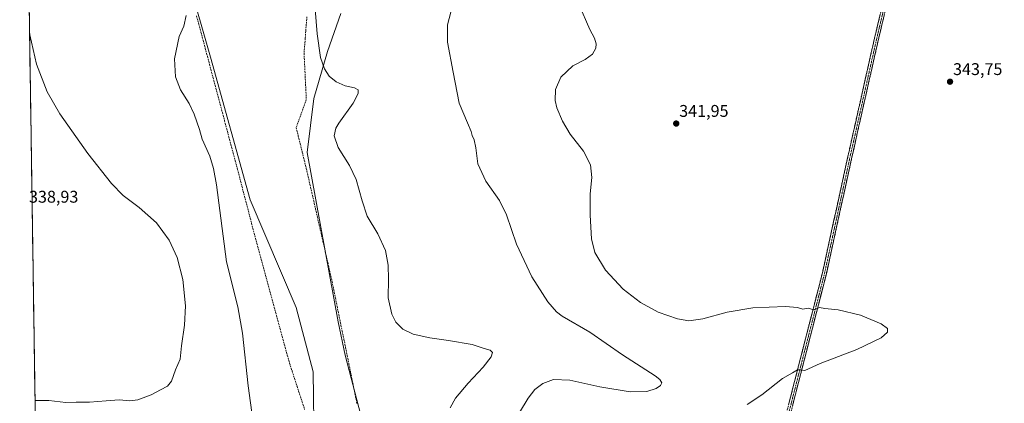
# Model space of a CAD drawing. Units: metres. Extents: x 604592 to 608060, y 4692203 to 4694568.
# Drawn here: x 604612 to 605193, y 4692601 to 4692828 of the extents above; entities that cross this region are included whole.
import ezdxf
from ezdxf.enums import TextEntityAlignment as Align

# ---------------------------------------------------------------- set-up
doc = ezdxf.new("R2010")
doc.units = ezdxf.units.M
doc.header["$MEASUREMENT"] = 0
doc.linetypes.add('TRAZO_Y_PUNTO', pattern=[1, 0.5, -0.25, 0, -0.25])
doc.linetypes.add('TRAZOSX2', pattern=[1.5, 1, -0.5])
for name, color, linetype, lineweight in [('Camino', 19, 'TRAZOSX2', 0), ('Camino Cxs', 19, 'Continuous', 0), ('Camino eje', 19, 'TRAZO_Y_PUNTO', 0), ('Carátula', 7, 'Continuous', 5), ('Corriente artificial lineal', 5, 'TRAZOSX2', 13), ('Cultivos herbáceos CxS', 92, 'Continuous', 0), ('Curva de nivel normal', 36, 'Continuous', 0), ('Matorral CxS', 135, 'Continuous', 0), ('Municipio CxS', 142, 'Continuous', 0), ('Punto de cota en terreno', 7, 'Continuous', 0), ('Rótulo de punto de cota en terreno', 19, 'Continuous', 0)]:
    doc.layers.add(name, color=color, linetype=linetype, lineweight=lineweight)
doc.styles.add('Arial', font='txt', dxfattribs={"height": 0.2})

# ---------------------------------------------------------------- blocks, each defined once
blk = doc.blocks.new('*U157')
at = {"layer": 'Curva de nivel normal', "color": 36, "linetype": 'Continuous', "lineweight": 0}
blk.add_polyline3d([(605041.46, 4692600.27, 340), (605050.08, 4692605.98, 340), (605062.38, 4692615.56, 340), (605068.18, 4692619.02, 340), (605071.26, 4692620.7, 340), (605072.74, 4692620.83, 340), (605075.48, 4692620.45, 340), (605084.59, 4692624.56, 340), (605106.18, 4692632.72, 340), (605120.47, 4692639.61, 340), (605124.37, 4692642.94, 340), (605124.31, 4692645.1, 340), (605120.62, 4692647.99, 340), (605108.38, 4692653.02, 340), (605095.09, 4692656.12, 340), (605087.33, 4692657.07, 340), (605084.13, 4692657.48, 340), (605080.79, 4692656.28, 340), (605077.42, 4692657.2, 340), (605074.34, 4692656.55, 340), (605071.08, 4692657.53, 340), (605064.16, 4692658.22, 340), (605044.7, 4692657.32, 340), (605029.72, 4692654.77, 340), (605015.17, 4692650.79, 340), (605007.08, 4692649.7, 340), (605000.27, 4692650.81, 340), (604988.95, 4692654.78, 340), (604978.43, 4692660.46, 340), (604968.18, 4692668.48, 340), (604957.81, 4692679.54, 340), (604951.52, 4692690.12, 340), (604949.51, 4692698.11, 340), (604948.64, 4692712.23, 340), (604948.8, 4692724.72, 340), (604949.71, 4692734.3, 340), (604948.92, 4692741.91, 340), (604944.89, 4692749.85, 340), (604936.88, 4692760.03, 340), (604932.3, 4692767.67, 340), (604928.97, 4692775.62, 340), (604928.04, 4692779.91, 340), (604928.33, 4692786.4, 340), (604931.35, 4692793.59, 340), (604938.44, 4692800.3, 340), (604945.77, 4692804.14, 340), (604950.11, 4692807.22, 340), (604952.13, 4692810.71, 340), (604952.35, 4692813.44, 340), (604951.27, 4692816.7, 340), (604948.6, 4692821.76, 340), (604942.12, 4692836.79, 340)], dxfattribs=at)
blk = doc.blocks.new('*U158')
at = {"layer": 'Curva de nivel normal', "color": 36, "linetype": 'Continuous', "lineweight": 0}
for points in [[(604749.47, 4692591.25, 330), (604746.72, 4692611.22, 330), (604743.38, 4692642.5, 330), (604740.64, 4692657.99, 330), (604734.06, 4692684.62, 330), (604728.11, 4692730.03, 330), (604726.4, 4692739.77, 330), (604724.09, 4692746.99, 330), (604719.67, 4692757.13, 330), (604717.96, 4692762.82, 330), (604714.95, 4692771.82, 330), (604711.92, 4692778.12, 330), (604706.78, 4692786.12, 330), (604703.84, 4692793.95, 330), (604703.21, 4692804.55, 330), (604706.04, 4692817.65, 330), (604708.74, 4692823.78, 330), (604710.11, 4692830.12, 330)], [(604784.94, 4692851.01, 330), (604787.5, 4692819.36, 330), (604789.5, 4692805.29, 330), (604791.88, 4692798.62, 330), (604794.69, 4692794.28, 330), (604798.71, 4692790.88, 330), (604804.09, 4692788.64, 330), (604809.61, 4692787.41, 330), (604811.66, 4692786.27, 330), (604811.66, 4692784.05, 330), (604808.71, 4692778.29, 330), (604800.26, 4692766.53, 330), (604798.59, 4692763.47, 330), (604797.65, 4692759.06, 330), (604799.93, 4692752.04, 330), (604806.64, 4692741.54, 330), (604810.64, 4692733.2, 330), (604814.13, 4692720.7, 330), (604817, 4692711.57, 330), (604823.41, 4692701.01, 330), (604827.84, 4692691.2, 330), (604829.55, 4692682.59, 330), (604829.68, 4692674.26, 330), (604829.46, 4692663.27, 330), (604831.58, 4692653.6, 330), (604833.98, 4692648.84, 330), (604838.03, 4692644.77, 330), (604844.14, 4692641.78, 330), (604854.13, 4692639.57, 330), (604865.13, 4692638.1, 330), (604879.02, 4692635.62, 330), (604886.08, 4692633.35, 330), (604889.65, 4692632.42, 330), (604891.12, 4692630.98, 330), (604890.35, 4692628.36, 330), (604885.55, 4692622.26, 330), (604876.74, 4692612.94, 330), (604869.22, 4692604.04, 330), (604866.08, 4692598.39, 330)]]:
    blk.add_polyline3d(points, dxfattribs=at)
blk = doc.blocks.new('*U162')
at = {"layer": 'Curva de nivel normal', "color": 36, "linetype": 'Continuous', "lineweight": 0}
for points in [[(604906.97, 4692595.49, 335), (604912.06, 4692604.08, 335), (604916.04, 4692609.03, 335), (604920.75, 4692612.68, 335), (604927.13, 4692615.04, 335), (604936.71, 4692614.55, 335), (604954.49, 4692610.69, 335), (604972.43, 4692607.74, 335), (604982.1, 4692607.98, 335), (604987.76, 4692609.68, 335), (604990.22, 4692611.42, 335), (604991.05, 4692613.12, 335), (604989.92, 4692615.01, 335), (604987.08, 4692617.15, 335), (604967.92, 4692629.58, 335), (604948.49, 4692643.03, 335), (604932.27, 4692652.44, 335), (604928.86, 4692654.98, 335), (604923.68, 4692660.93, 335), (604914.26, 4692675.6, 335), (604905.14, 4692694.99, 335), (604899.42, 4692712.42, 335), (604895.17, 4692720.88, 335), (604887.21, 4692732.18, 335), (604882.35, 4692742.44, 335), (604881.24, 4692751.89, 335), (604880.18, 4692756.74, 335), (604878.96, 4692759.24, 335), (604878.41, 4692761.66, 335), (604876.22, 4692766.73, 335), (604871.4, 4692778.4, 335), (604867.86, 4692796.7, 335), (604864.43, 4692814.36, 335), (604864.4, 4692824.52, 335), (604866.51, 4692832.01, 335)], [(604617.68, 4692820.51, 335), (604617.93, 4692818.74, 335), (604621.81, 4692801.4, 335), (604628.19, 4692784.93, 335), (604635.55, 4692772, 335), (604652.06, 4692748.65, 335), (604665.99, 4692730.79, 335), (604672.95, 4692723.82, 335), (604682.51, 4692716.72, 335), (604692.7, 4692707.58, 335), (604700.16, 4692697.38, 335), (604704.91, 4692687.1, 335), (604708.29, 4692674.13, 335), (604709.68, 4692658.55, 335), (604709.16, 4692647.14, 335), (604707.47, 4692634.92, 335), (604706.54, 4692627.14, 335), (604703.91, 4692620.72, 335), (604701.45, 4692614.06, 335), (604699.11, 4692611.06, 335), (604694.97, 4692608.88, 335), (604689.56, 4692605.88, 335), (604681.66, 4692602.97, 335), (604676.84, 4692602.39, 335), (604670.54, 4692603.08, 335), (604662.98, 4692602.37, 335), (604653.04, 4692601.72, 335), (604645.17, 4692601.72, 335), (604639.17, 4692601.54, 335), (604629.17, 4692602.59, 335), (604621.52, 4692602.53, 335), (604620.93, 4692602.61, 335)]]:
    blk.add_polyline3d(points, dxfattribs=at)
blk = doc.blocks.new('5PATER')
at = {"layer": 'Carátula', "linetype": 'Continuous', "lineweight": 5}
h = blk.add_hatch(color=250, dxfattribs=at)
edge = h.paths.add_edge_path()
edge.add_ellipse((0, 0.01), major_axis=(-1.33, -1.34), ratio=0.999422, start_angle=0, end_angle=360)

msp = doc.modelspace()

# ---------------------------------------------------------------- linework, layer by layer
at = {"layer": 'Camino', "color": 19, "linetype": 'TRAZOSX2', "lineweight": 0}
for points in [[(604995.62, 4692208.5), (604996.78, 4692214.97), (604997.88, 4692226.96), (604998.68, 4692241.12), (605002.18, 4692267.53), (605012.34, 4692333.12), (605025.2, 4692401.71), (605036.32, 4692470.93), (605050.77, 4692540.36), (605068.24, 4692609.28), (605085.86, 4692678), (605100.94, 4692746.88), (605116.65, 4692816.75), (605133.17, 4692885.83), (605151.9, 4692955.68), (605168.09, 4693023.61), (605185.24, 4693091.73), (605185.88, 4693094.12), (605202.86, 4693158.08), (605219.85, 4693227.46), (605238.1, 4693296.2)], [(605240.43, 4693295.6), (605222.17, 4693226.86), (605205.19, 4693157.49), (605188.2, 4693093.5), (605187.57, 4693091.13), (605170.42, 4693023.04), (605154.23, 4692955.09), (605135.5, 4692885.24), (605118.99, 4692816.2), (605103.28, 4692746.36), (605088.19, 4692677.45), (605070.57, 4692608.69), (605053.11, 4692539.82), (605038.68, 4692470.5), (605027.57, 4692401.29), (605014.71, 4692332.72), (605004.55, 4692267.19), (605001.07, 4692240.89), (605000.28, 4692226.79), (604999.16, 4692214.65), (604998.06, 4692208.54)]]:
    msp.add_lwpolyline(points, dxfattribs=at)
at = {"layer": 'Camino Cxs', "color": 19, "linetype": 'Continuous', "lineweight": 0}
for points in [[(605065.91, 4692600.09, 341.71), (605067.08, 4692604.69, 341.41), (605068.24, 4692609.28, 340.93), (605069.42, 4692613.87, 340.52), (605070.59, 4692618.45, 340.13), (605071.77, 4692623.03, 339.67), (605072.94, 4692627.61, 339.18), (605074.11, 4692632.19, 338.87), (605075.29, 4692636.77, 338.83), (605076.46, 4692641.35, 338.99), (605077.64, 4692645.93, 339.01), (605078.81, 4692650.52, 339.26), (605079.99, 4692655.1, 339.82), (605081.16, 4692659.68, 340.41), (605082.34, 4692664.26, 340.85), (605083.51, 4692668.84, 341.37), (605084.68, 4692673.42, 341.83), (605085.86, 4692678, 342.36), (605086.86, 4692682.6, 342.68), (605087.87, 4692687.19, 342.72), (605088.87, 4692691.78, 342.92), (605089.88, 4692696.37, 343.13), (605090.88, 4692700.96, 343.26), (605091.89, 4692705.56, 343.34), (605092.89, 4692710.15, 343.33), (605093.9, 4692714.74, 343.36), (605094.9, 4692719.33, 343.44), (605095.91, 4692723.92, 343.66), (605096.92, 4692728.52, 343.73), (605097.92, 4692733.11, 343.65), (605098.93, 4692737.7, 343.77), (605099.93, 4692742.29, 343.93), (605100.94, 4692746.88, 344.1), (605101.98, 4692751.54, 344.11), (605103.03, 4692756.2, 344.07), (605104.08, 4692760.86, 344.08), (605105.13, 4692765.51, 344.17), (605106.18, 4692770.17, 344.29), (605107.22, 4692774.83, 344.19), (605108.27, 4692779.49, 344.03), (605109.32, 4692784.14, 344.18), (605110.37, 4692788.8, 344.3), (605111.41, 4692793.46, 344.38), (605112.46, 4692798.12, 344.18), (605113.51, 4692802.77, 344.06), (605114.56, 4692807.43, 344.11), (605115.61, 4692812.09, 344.23), (605116.65, 4692816.75, 344.3), (605117.76, 4692821.35, 344.16), (605118.86, 4692825.96, 344.21), (605119.96, 4692830.56, 344.45)], [(605122.29, 4692830.01, 344.49), (605121.19, 4692825.41, 344.23), (605120.09, 4692820.8, 344.06), (605118.99, 4692816.2, 344.16), (605117.94, 4692811.55, 344.21), (605116.9, 4692806.89, 344.19), (605115.85, 4692802.23, 344.13), (605114.8, 4692797.58, 344.11), (605113.75, 4692792.92, 344.18), (605112.71, 4692788.27, 344.29), (605111.66, 4692783.61, 344.34), (605110.61, 4692778.96, 344.01), (605109.56, 4692774.3, 344.04), (605108.52, 4692769.64, 344.17), (605107.47, 4692764.99, 344.22), (605106.42, 4692760.33, 344.17), (605105.37, 4692755.68, 344.05), (605104.33, 4692751.02, 344), (605103.28, 4692746.36, 344), (605102.27, 4692741.77, 343.99), (605101.27, 4692737.18, 343.84), (605100.26, 4692732.58, 343.57), (605099.26, 4692727.99, 343.57), (605098.25, 4692723.39, 343.55), (605097.24, 4692718.8, 343.47), (605096.24, 4692714.2, 343.35), (605095.23, 4692709.61, 343.16), (605094.23, 4692705.01, 343.11), (605093.22, 4692700.42, 343.09), (605092.22, 4692695.83, 343.07), (605091.21, 4692691.23, 342.87), (605090.21, 4692686.64, 342.61), (605089.2, 4692682.04, 342.51), (605088.19, 4692677.45, 342.28), (605087.02, 4692672.86, 341.85), (605085.84, 4692668.28, 341.31), (605084.67, 4692663.7, 340.64), (605083.49, 4692659.11, 340.26), (605082.32, 4692654.53, 339.81), (605081.14, 4692649.95, 339.23), (605079.97, 4692645.36, 338.9), (605078.79, 4692640.78, 338.82), (605077.62, 4692636.19, 338.91), (605076.44, 4692631.61, 339.02), (605075.27, 4692627.03, 339.21), (605074.09, 4692622.44, 339.63), (605072.92, 4692617.86, 340.22), (605071.74, 4692613.27, 340.68), (605070.57, 4692608.69, 340.98), (605069.4, 4692604.1, 341.35), (605068.24, 4692599.51, 341.74)]]:
    msp.add_polyline3d(points, dxfattribs=at)
at = {"layer": 'Camino eje', "color": 19, "linetype": 'TRAZO_Y_PUNTO', "lineweight": 0}
msp.add_lwpolyline([(605239.36, 4693295.88), (605221.11, 4693227.14), (605204.12, 4693157.76), (605187.14, 4693093.79), (605186.5, 4693091.4), (605169.36, 4693023.3), (605153.16, 4692955.36), (605134.43, 4692885.51), (605117.92, 4692816.45), (605102.2, 4692746.6), (605087.12, 4692677.7), (605069.5, 4692608.96), (605052.04, 4692540.07), (605037.59, 4692470.7), (605026.48, 4692401.48), (605013.62, 4692332.9), (605003.46, 4692267.34), (604999.97, 4692240.99), (604999.18, 4692226.87), (604998.07, 4692214.8), (604996.94, 4692208.52)], dxfattribs=at)
at = {"layer": 'Corriente artificial lineal', "color": 5, "linetype": 'TRAZOSX2', "lineweight": 13}
for points in [[(604716.3, 4692829.82, 327.98), (604717.62, 4692825.07, 328.4), (604718.89, 4692820.31, 328.38), (604720.15, 4692815.55, 327.94), (604721.42, 4692810.79, 327.55), (604722.69, 4692806.03, 327.9), (604723.96, 4692801.27, 327.99), (604725.22, 4692796.51, 327.68), (604726.49, 4692791.75, 327.29), (604727.76, 4692786.99, 327.82), (604729.03, 4692782.24, 327.87), (604730.3, 4692777.48, 327.58), (604731.56, 4692772.72, 327.43), (604732.83, 4692767.96, 327.75), (604734.1, 4692763.2, 327.58), (604735.37, 4692758.44, 327.42), (604736.64, 4692753.68, 327.55), (604737.9, 4692748.92, 327.88), (604739.17, 4692744.17, 327.52), (604740.44, 4692739.41, 327.15), (604741.58, 4692735.03, 327.03), (604742.72, 4692730.66, 327.37), (604743.86, 4692726.29, 327.26), (604745, 4692721.91, 326.97), (604746.13, 4692717.54, 326.9), (604747.27, 4692713.17, 327.16), (604748.41, 4692708.8, 327.04), (604749.55, 4692704.42, 326.62), (604750.69, 4692700.05, 326.19), (604751.97, 4692695.34, 326.12), (604753.25, 4692690.62, 326.4), (604754.54, 4692685.91, 326.27), (604755.82, 4692681.2, 326.03), (604757.1, 4692676.49, 326.28), (604758.38, 4692671.77, 326.54), (604759.66, 4692667.06, 326.23), (604760.94, 4692662.35, 325.87), (604762.23, 4692657.63, 326.04), (604763.51, 4692652.92, 326.32), (604764.79, 4692648.21, 326.12), (604766.07, 4692643.49, 326.02), (604767.35, 4692638.78, 326.31), (604768.63, 4692634.07, 326.39), (604769.91, 4692629.36, 326.02), (604771.2, 4692624.64, 325.64), (604772.68, 4692620.1, 325.92), (604774.17, 4692615.55, 325.78), (604775.66, 4692611, 325.35), (604777.15, 4692606.45, 325.4), (604778.64, 4692601.91, 325.59), (604780.13, 4692597.36, 325.07)], [(604781.45, 4692829.36, 328.01), (604781.12, 4692825.07, 328.03), (604780.79, 4692820.77, 328), (604780.46, 4692816.47, 327.93), (604780.13, 4692812.17, 327.85), (604779.8, 4692807.87, 327.81), (604780.02, 4692803.29, 327.73), (604780.24, 4692798.72, 327.61), (604780.46, 4692794.14, 327.47), (604780.68, 4692789.57, 327.38), (604780.9, 4692784.99, 327.33), (604781.12, 4692780.42, 327.39), (604779.63, 4692776.28, 327.88), (604778.14, 4692772.15, 328.05), (604776.65, 4692768.01, 327.61), (604775.17, 4692763.88, 327.68), (604776.36, 4692759.05, 327.01), (604777.55, 4692754.22, 327.32), (604778.74, 4692749.39, 327.45), (604779.93, 4692744.57, 327.04), (604781.12, 4692739.74, 326.61), (604782.2, 4692734.97, 326.67), (604783.29, 4692730.19, 327.05), (604784.38, 4692725.42, 326.89), (604785.47, 4692720.65, 326.59), (604786.55, 4692715.88, 326.33), (604787.64, 4692711.11, 326.62), (604788.73, 4692706.33, 326.78), (604789.81, 4692701.56, 326.46), (604790.9, 4692696.79, 325.91), (604791.99, 4692692.02, 326.03), (604793.07, 4692687.25, 326.51), (604794.16, 4692682.47, 326.42), (604795.25, 4692677.7, 326), (604796.33, 4692672.93, 325.62), (604797.32, 4692668.06, 326.28), (604798.32, 4692663.2, 326.29), (604799.31, 4692658.33, 325.76), (604800.3, 4692653.46, 325.46), (604801.29, 4692648.6, 325.28), (604802.28, 4692643.73, 325.66), (604803.28, 4692638.86, 325.74), (604804.27, 4692634, 325.52), (604805.26, 4692629.13, 325.33), (604806.25, 4692624.27, 325.03), (604807.25, 4692619.4, 325.69), (604808.24, 4692614.53, 325.71), (604809.23, 4692609.67, 325.34), (604810.22, 4692604.8, 324.91), (604810.99, 4692600.61, 324.68)]]:
    msp.add_polyline3d(points, dxfattribs=at)
at = {"layer": 'Cultivos herbáceos CxS', "color": 92, "linetype": 'Continuous', "lineweight": 0}
for points in [[(605194.91, 4692211.53, 332.84), (604626.91, 4692202.9, 323.87), (604626.91, 4692202.9, 323.87), (604611.87, 4693209.03, 335.31)], [(604611.87, 4693209.03, 335.31), (604626.91, 4692202.9, 323.87)], [(604711.81, 4692850.31, 328.99), (604724.56, 4692805.4, 328.25), (604748.06, 4692721.29, 327.05), (604775.06, 4692657.55, 326.19), (604785.16, 4692619.59, 325.87), (604785.84, 4692575.14, 324.98)], [(604711.81, 4692850.31, 328.99), (604724.56, 4692805.4, 328.25), (604748.06, 4692721.29, 327.05), (604775.06, 4692657.55, 326.19), (604785.16, 4692619.59, 325.87), (604785.84, 4692575.14, 324.98)], [(604831.72, 4692523.11, 326.87), (604804.07, 4692629.4, 325.91), (604799.96, 4692649.02, 326.02), (604781.68, 4692749.24, 327.95), (604785.64, 4692780.99, 328.82), (604793.58, 4692808.78, 331.06), (604801.52, 4692831.27, 332.49)], [(604831.72, 4692523.11, 326.87), (604804.07, 4692629.4, 325.91), (604799.96, 4692649.02, 326.02), (604781.68, 4692749.24, 327.95), (604785.64, 4692780.99, 328.82), (604793.58, 4692808.78, 331.06), (604801.52, 4692831.27, 332.49)]]:
    msp.add_polyline3d(points, dxfattribs=at)
at = {"layer": 'Matorral CxS', "color": 135, "linetype": 'Continuous', "lineweight": 0}
for points in [[(604785.84, 4692575.14, 324.98), (604785.16, 4692619.59, 325.87), (604775.06, 4692657.55, 326.19), (604748.06, 4692721.29, 327.05), (604724.56, 4692805.4, 328.25), (604711.81, 4692850.31, 328.99)], [(604711.81, 4692850.31, 328.99), (604724.56, 4692805.4, 328.25), (604748.06, 4692721.29, 327.05), (604775.06, 4692657.55, 326.19), (604785.16, 4692619.59, 325.87), (604785.84, 4692575.14, 324.98)], [(604801.52, 4692831.27, 332.49), (604793.58, 4692808.78, 331.06), (604785.64, 4692780.99, 328.82), (604781.68, 4692749.24, 327.95), (604799.96, 4692649.02, 326.02), (604804.07, 4692629.4, 325.91), (604831.72, 4692523.11, 326.87)], [(604831.72, 4692523.11, 326.87), (604804.07, 4692629.4, 325.91), (604799.96, 4692649.02, 326.02), (604781.68, 4692749.24, 327.95), (604785.64, 4692780.99, 328.82), (604793.58, 4692808.78, 331.06), (604801.52, 4692831.27, 332.49)]]:
    msp.add_polyline3d(points, dxfattribs=at)
at = {"layer": 'Municipio CxS', "color": 142, "linetype": 'Continuous', "lineweight": 0}
msp.add_polyline3d([(604621.01, 4692597.58, 334.74), (604620.94, 4692602.58, 334.97), (604620.86, 4692607.58, 335.17), (604620.79, 4692612.57, 335.38), (604620.71, 4692617.57, 335.57), (604620.64, 4692622.56, 335.78), (604620.56, 4692627.56, 335.99), (604620.49, 4692632.56, 336.23), (604620.41, 4692637.55, 336.5), (604620.34, 4692642.55, 336.76), (604620.26, 4692647.54, 337.03), (604620.19, 4692652.54, 337.28), (604620.11, 4692657.54, 337.43), (604620.04, 4692662.53, 337.58), (604619.96, 4692667.53, 337.78), (604619.89, 4692672.52, 337.93), (604619.81, 4692677.52, 338.02), (604619.74, 4692682.52, 338.3), (604619.67, 4692687.51, 338.44), (604619.59, 4692692.51, 338.47), (604619.52, 4692697.5, 338.55), (604619.44, 4692702.5, 338.69), (604619.37, 4692707.5, 338.82), (604619.29, 4692712.49, 338.91), (604619.22, 4692717.49, 338.9), (604619.14, 4692722.48, 338.83), (604619.07, 4692727.48, 338.71), (604618.99, 4692732.48, 338.57), (604618.92, 4692737.47, 338.4), (604618.84, 4692742.47, 338.21), (604618.77, 4692747.46, 337.98), (604618.69, 4692752.46, 337.69), (604618.62, 4692757.46, 337.4), (604618.55, 4692762.45, 337.04), (604618.47, 4692767.45, 336.66), (604618.4, 4692772.44, 336.38), (604618.32, 4692777.44, 336.13), (604618.25, 4692782.44, 335.92), (604618.17, 4692787.43, 335.71), (604618.1, 4692792.43, 335.51), (604618.02, 4692797.42, 335.33), (604617.95, 4692802.42, 335.2), (604617.87, 4692807.42, 335.11), (604617.8, 4692812.41, 335.05), (604617.72, 4692817.41, 334.97), (604617.65, 4692822.4, 334.92), (604617.57, 4692827.4, 334.84), (604617.5, 4692832.4, 334.76)], dxfattribs=at)

# ---------------------------------------------------------------- block references
at = {"layer": 'Curva de nivel normal', "color": 36, "linetype": 'Continuous', "lineweight": 0}
for name in ['*U157', '*U162', '*U158']:
    msp.add_blockref(name, (0, 0), dxfattribs=at)
at = {"layer": 'Punto de cota en terreno', "linetype": 'Continuous', "lineweight": 0}
for p in [(605161.24, 4692790.98, 343.75), (604999.53, 4692766.28, 341.95)]:
    msp.add_blockref('5PATER', p, dxfattribs=at)

# ---------------------------------------------------------------- texts
at = {"layer": 'Rótulo de punto de cota en terreno', "color": 19, "linetype": 'Continuous', "lineweight": 0, "style": 'Arial'}
for s, p in [('343,75', (605163, 4692792.74)), ('341,95', (605001.29, 4692768.04)), ('338,93', (604617.36, 4692717.33))]:
    msp.add_text(s, height=7, dxfattribs=at).set_placement(p, align=Align.BOTTOM_LEFT)

doc.saveas('drawing.dxf')
